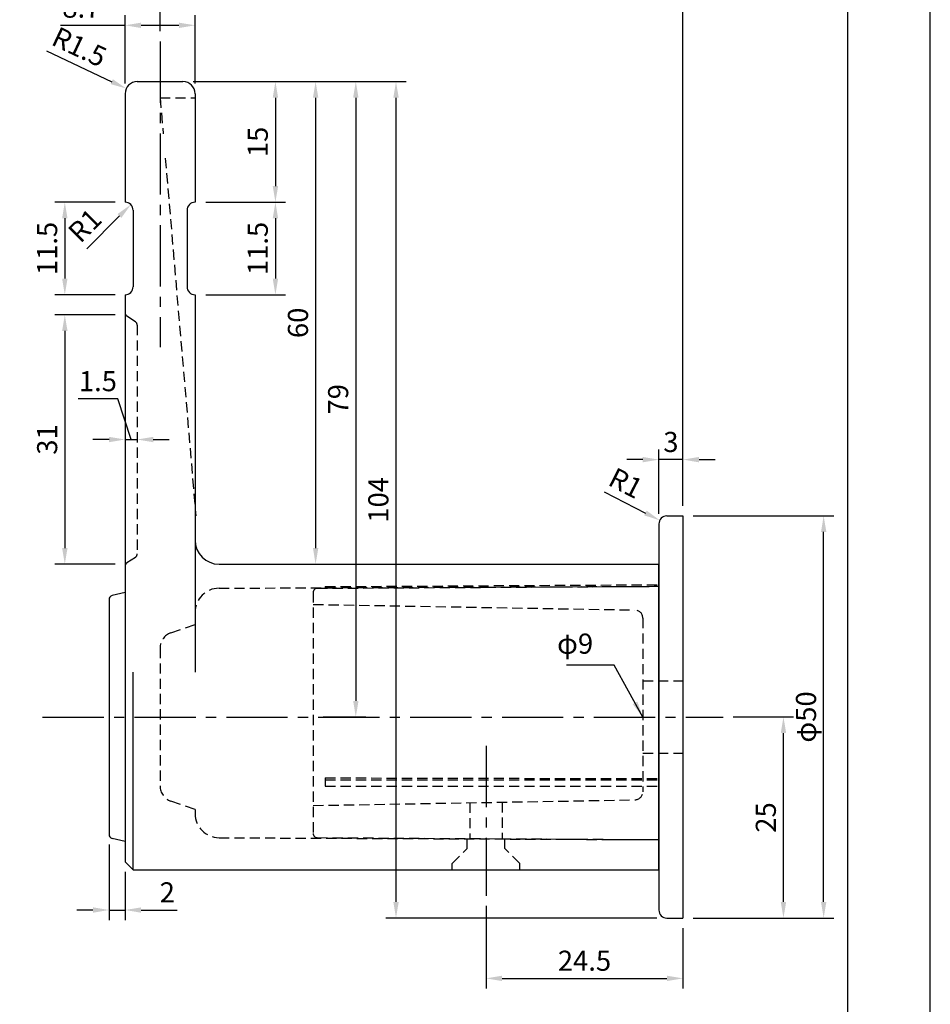
# Model space of a CAD drawing. Extents: x 0 to 210, y 0 to 297.
# Drawn here: x 97 to 210, y 75 to 197 of the extents above; entities that cross this region are included whole.
import ezdxf

# ---------------------------------------------------------------- set-up
doc = ezdxf.new("R2010")
doc.units = 0
doc.header["$LTSCALE"] = 0.4
doc.linetypes.add('CENTER2', pattern=[28.575, 19.05, -3.175, 3.175, -3.175])
doc.linetypes.add('HIDDEN2', pattern=[4.7625, 3.175, -1.5875])
doc.layers.get('DEFPOINTS').update_dxf_attribs({"linetype": 'CONTINUOUS'})
for name, color, linetype in [('CENTER', 6, 'CENTER2'), ('DIMS', 1, 'CONTINUOUS'), ('HIDDEN', 9, 'HIDDEN2'), ('MODEL', 7, 'CONTINUOUS'), ('MODEL2', 254, 'CONTINUOUS'), ('TITLE', 7, 'CONTINUOUS')]:
    doc.layers.add(name, color=color, linetype=linetype)
doc.styles.add('DIMS', font='romans.shx', dxfattribs={"width": 0.75, "bigfont": 'bigfont.shx'})
doc.dimstyles.new('DIMS', dxfattribs={"dimscale": 0, "dimtxt": 2.5, "dimasz": 2, "dimexe": 1.25, "dimexo": 1.25, "dimtad": 1, "dimtxsty": 'DIMS', "dimcen": 0, "dimclrt": 7, "dimazin": 3, "dimtfac": 1, "dimtmove": 0, "dimatfit": 3})

# ---------------------------------------------------------------- blocks, each defined once
blk = doc.blocks.new('*D3')
at = {"layer": 'DEFPOINTS', "color": 0}
for p in [(179.23, 135.58), (196.73, 135.58), (179.23, 85.58)]:
    blk.add_point(p, dxfattribs=at)
at = {"layer": 'DIMS', "color": 0}
for p, q in [((180.48, 135.58), (197.98, 135.58)), ((196.73, 87.58), (196.73, 133.58)), ((180.48, 85.58), (197.98, 85.58))]:
    blk.add_line(p, q, dxfattribs=at)
for points in [[(196.4, 133.58), (197.07, 133.58), (196.73, 135.58)], [(196.4, 87.58), (197.07, 87.58), (196.73, 85.58)]]:
    blk.add_solid(points, dxfattribs=at)
at = {"layer": 'DIMS', "color": 7, "insert": (194.86, 110.58), "char_height": 2.5, "attachment_point": 5, "rotation": 90, "style": 'DIMS'}
blk.add_mtext('φ50', dxfattribs=at)
blk = doc.blocks.new('*D2')
at = {"layer": 'DEFPOINTS', "color": 0}
for p in [(184.23, 110.58), (191.73, 110.58), (179.23, 85.58)]:
    blk.add_point(p, dxfattribs=at)
at = {"layer": 'DIMS', "color": 0}
for p, q in [((185.48, 110.58), (192.98, 110.58)), ((191.73, 87.58), (191.73, 108.58)), ((180.48, 85.58), (192.98, 85.58))]:
    blk.add_line(p, q, dxfattribs=at)
for points in [[(191.4, 108.58), (192.07, 108.58), (191.73, 110.58)], [(191.4, 87.58), (192.07, 87.58), (191.73, 85.58)]]:
    blk.add_solid(points, dxfattribs=at)
at = {"layer": 'DIMS', "color": 7, "insert": (189.86, 98.08), "char_height": 2.5, "attachment_point": 5, "rotation": 90, "style": 'DIMS'}
blk.add_mtext('25', dxfattribs=at)
blk = doc.blocks.new('*D4')
at = {"layer": 'DEFPOINTS', "color": 0}
for p in [(176.23, 142.58), (179.23, 135.58), (176.23, 134.58)]:
    blk.add_point(p, dxfattribs=at)
at = {"layer": 'DIMS', "color": 0}
for p, q in [((176.23, 135.83), (176.23, 143.83)), ((179.23, 136.83), (179.23, 143.83)), ((174.23, 142.58), (172.23, 142.58)), ((179.23, 142.58), (176.23, 142.58)), ((181.23, 142.58), (183.23, 142.58))]:
    blk.add_line(p, q, dxfattribs=at)
for points in [[(174.23, 142.91), (174.23, 142.24), (176.23, 142.58)], [(181.23, 142.91), (181.23, 142.24), (179.23, 142.58)]]:
    blk.add_solid(points, dxfattribs=at)
at = {"layer": 'DIMS', "color": 7, "insert": (177.73, 144.45), "char_height": 2.5, "attachment_point": 5, "style": 'DIMS'}
blk.add_mtext('3', dxfattribs=at)
blk = doc.blocks.new('*D7')
at = {"layer": 'DEFPOINTS', "color": 0}
for p in [(179.23, 201.58), (114.18, 194.58), (179.23, 135.58)]:
    blk.add_point(p, dxfattribs=at)
at = {"layer": 'DIMS', "color": 0}
for p, q in [((114.18, 195.83), (114.18, 202.83)), ((179.23, 136.83), (179.23, 202.83)), ((116.18, 201.58), (177.23, 201.58))]:
    blk.add_line(p, q, dxfattribs=at)
for points in [[(116.18, 201.91), (116.18, 201.24), (114.18, 201.58)], [(177.23, 201.91), (177.23, 201.24), (179.23, 201.58)]]:
    blk.add_solid(points, dxfattribs=at)
at = {"layer": 'DIMS', "color": 7, "insert": (146.71, 203.45), "char_height": 2.5, "attachment_point": 5, "style": 'DIMS'}
blk.add_mtext('65.05', dxfattribs=at)
blk = doc.blocks.new('*D8')
at = {"layer": 'DEFPOINTS', "color": 0}
for p in [(126.63, 174.58), (118.63, 163.08), (128.53, 163.08)]:
    blk.add_point(p, dxfattribs=at)
at = {"layer": 'DIMS', "color": 0}
for p, q in [((127.88, 174.58), (129.78, 174.58)), ((128.53, 172.58), (128.53, 165.08)), ((119.88, 163.08), (129.78, 163.08))]:
    blk.add_line(p, q, dxfattribs=at)
for points in [[(128.2, 172.58), (128.87, 172.58), (128.53, 174.58)], [(128.2, 165.08), (128.87, 165.08), (128.53, 163.08)]]:
    blk.add_solid(points, dxfattribs=at)
at = {"layer": 'DIMS', "color": 7, "insert": (126.66, 168.83), "char_height": 2.5, "attachment_point": 5, "rotation": 90, "style": 'DIMS'}
blk.add_mtext('11.5', dxfattribs=at)
blk = doc.blocks.new('*D9')
at = {"layer": 'DEFPOINTS', "color": 0}
for p in [(117.03, 189.58), (118.63, 174.58), (128.53, 174.58)]:
    blk.add_point(p, dxfattribs=at)
at = {"layer": 'DIMS', "color": 0}
for p, q in [((118.28, 189.58), (129.78, 189.58)), ((128.53, 187.58), (128.53, 176.58)), ((119.88, 174.58), (129.78, 174.58))]:
    blk.add_line(p, q, dxfattribs=at)
for points in [[(128.2, 187.58), (128.87, 187.58), (128.53, 189.58)], [(128.2, 176.58), (128.87, 176.58), (128.53, 174.58)]]:
    blk.add_solid(points, dxfattribs=at)
at = {"layer": 'DIMS', "color": 7, "insert": (126.66, 182.08), "char_height": 2.5, "attachment_point": 5, "rotation": 90, "style": 'DIMS'}
blk.add_mtext('15', dxfattribs=at)
blk = doc.blocks.new('*D6')
at = {"layer": 'DEFPOINTS', "color": 0}
for p in [(118.53, 196.58), (109.83, 188.08), (118.53, 188.08)]:
    blk.add_point(p, dxfattribs=at)
at = {"layer": 'DIMS', "color": 0}
for p, q in [((109.83, 189.33), (109.83, 197.83)), ((118.53, 189.33), (118.53, 197.83)), ((101.8, 196.58), (109.83, 196.58)), ((111.83, 196.58), (116.53, 196.58))]:
    blk.add_line(p, q, dxfattribs=at)
for points in [[(111.83, 196.91), (111.83, 196.24), (109.83, 196.58)], [(116.53, 196.91), (116.53, 196.24), (118.53, 196.58)]]:
    blk.add_solid(points, dxfattribs=at)
at = {"layer": 'DIMS', "color": 7, "insert": (104.39, 198.45), "char_height": 2.5, "attachment_point": 5, "style": 'DIMS'}
blk.add_mtext('8.7', dxfattribs=at)
blk = doc.blocks.new('*D11')
at = {"layer": 'DEFPOINTS', "color": 0}
for p in [(117.03, 189.58), (121.38, 129.58), (133.53, 129.58)]:
    blk.add_point(p, dxfattribs=at)
at = {"layer": 'DIMS', "color": 0}
for p, q in [((118.28, 189.58), (134.78, 189.58)), ((133.53, 187.58), (133.53, 131.58)), ((122.63, 129.58), (134.78, 129.58))]:
    blk.add_line(p, q, dxfattribs=at)
for points in [[(133.2, 187.58), (133.87, 187.58), (133.53, 189.58)], [(133.2, 131.58), (133.87, 131.58), (133.53, 129.58)]]:
    blk.add_solid(points, dxfattribs=at)
at = {"layer": 'DIMS', "color": 7, "insert": (131.66, 159.58), "char_height": 2.5, "attachment_point": 5, "rotation": 90, "style": 'DIMS'}
blk.add_mtext('60', dxfattribs=at)
blk = doc.blocks.new('*D12')
at = {"layer": 'DEFPOINTS', "color": 0}
for p in [(117.03, 189.58), (133.23, 110.58), (138.53, 110.58)]:
    blk.add_point(p, dxfattribs=at)
at = {"layer": 'DIMS', "color": 0}
for p, q in [((118.28, 189.58), (139.78, 189.58)), ((138.53, 187.58), (138.53, 112.58)), ((134.48, 110.58), (139.78, 110.58))]:
    blk.add_line(p, q, dxfattribs=at)
for points in [[(138.2, 187.58), (138.87, 187.58), (138.53, 189.58)], [(138.2, 112.58), (138.87, 112.58), (138.53, 110.58)]]:
    blk.add_solid(points, dxfattribs=at)
at = {"layer": 'DIMS', "color": 7, "insert": (136.66, 150.08), "char_height": 2.5, "attachment_point": 5, "rotation": 90, "style": 'DIMS'}
blk.add_mtext('79', dxfattribs=at)
blk = doc.blocks.new('*D14')
at = {"layer": 'DEFPOINTS', "color": 0}
for p in [(176.34, 135.03), (177.23, 134.58)]:
    blk.add_point(p, dxfattribs=at)
at = {"layer": 'DIMS', "color": 0}
blk.add_line((169.44, 138.56), (174.56, 135.94), dxfattribs=at)
blk.add_solid([(174.72, 136.24), (174.41, 135.65), (176.34, 135.03)], dxfattribs=at)
at = {"layer": 'DIMS', "color": 7, "insert": (171.97, 139.38), "char_height": 2.5, "attachment_point": 5, "rotation": 332.9107, "style": 'DIMS'}
blk.add_mtext('R1', dxfattribs=at)
blk = doc.blocks.new('*D15')
at = {"layer": 'DEFPOINTS', "color": 0}
for p in [(109.83, 174.58), (102.33, 163.08), (109.83, 163.08)]:
    blk.add_point(p, dxfattribs=at)
at = {"layer": 'DIMS', "color": 0}
for p, q in [((108.58, 174.58), (101.08, 174.58)), ((102.33, 172.58), (102.33, 165.08)), ((108.58, 163.08), (101.08, 163.08))]:
    blk.add_line(p, q, dxfattribs=at)
for points in [[(102, 172.58), (102.67, 172.58), (102.33, 174.58)], [(102, 165.08), (102.67, 165.08), (102.33, 163.08)]]:
    blk.add_solid(points, dxfattribs=at)
at = {"layer": 'DIMS', "color": 7, "insert": (100.46, 168.83), "char_height": 2.5, "attachment_point": 5, "rotation": 90, "style": 'DIMS'}
blk.add_mtext('11.5', dxfattribs=at)
blk = doc.blocks.new('*D16')
at = {"layer": 'DEFPOINTS', "color": 0}
for p in [(110.54, 174.28), (109.83, 173.58)]:
    blk.add_point(p, dxfattribs=at)
at = {"layer": 'DIMS', "color": 0}
blk.add_line((105.06, 168.8), (109.13, 172.87), dxfattribs=at)
blk.add_solid([(108.89, 173.11), (109.36, 172.63), (110.54, 174.28)], dxfattribs=at)
at = {"layer": 'DIMS', "color": 7, "insert": (105.06, 171.46), "char_height": 2.5, "attachment_point": 5, "rotation": 45, "style": 'DIMS'}
blk.add_mtext('R1', dxfattribs=at)
blk = doc.blocks.new('*D17')
at = {"layer": 'DEFPOINTS', "color": 0}
for p in [(109.83, 160.58), (102.33, 129.58), (109.83, 129.58)]:
    blk.add_point(p, dxfattribs=at)
at = {"layer": 'DIMS', "color": 0}
for p, q in [((108.58, 160.58), (101.08, 160.58)), ((102.33, 158.58), (102.33, 131.58)), ((108.58, 129.58), (101.08, 129.58))]:
    blk.add_line(p, q, dxfattribs=at)
for points in [[(102, 158.58), (102.67, 158.58), (102.33, 160.58)], [(102, 131.58), (102.67, 131.58), (102.33, 129.58)]]:
    blk.add_solid(points, dxfattribs=at)
at = {"layer": 'DIMS', "color": 7, "insert": (100.46, 145.08), "char_height": 2.5, "attachment_point": 5, "rotation": 90, "style": 'DIMS'}
blk.add_mtext('31', dxfattribs=at)
blk = doc.blocks.new('*D18')
at = {"layer": 'DEFPOINTS', "color": 0}
for p in [(109.83, 145.08), (111.33, 145.08), (111.33, 145.08)]:
    blk.add_point(p, dxfattribs=at)
at = {"layer": 'DIMS', "color": 0}
for p, q in [((108.91, 150.14), (104, 150.14)), ((110.58, 145.08), (108.91, 150.14)), ((107.83, 145.08), (105.83, 145.08)), ((109.83, 145.08), (111.33, 145.08)), ((109.83, 145.08), (111.33, 145.08)), ((113.33, 145.08), (115.33, 145.08))]:
    blk.add_line(p, q, dxfattribs=at)
for points in [[(107.83, 145.41), (107.83, 144.74), (109.83, 145.08)], [(113.33, 145.41), (113.33, 144.74), (111.33, 145.08)]]:
    blk.add_solid(points, dxfattribs=at)
at = {"layer": 'DIMS', "color": 7, "insert": (106.45, 152.01), "char_height": 2.5, "attachment_point": 5, "style": 'DIMS'}
blk.add_mtext('1.5', dxfattribs=at)
blk = doc.blocks.new('*D19')
at = {"layer": 'DEFPOINTS', "color": 0}
for p in [(109.98, 188.72), (111.33, 188.08)]:
    blk.add_point(p, dxfattribs=at)
at = {"layer": 'DIMS', "color": 0}
blk.add_line((100.06, 193.39), (108.17, 189.57), dxfattribs=at)
blk.add_solid([(108.31, 189.87), (108.03, 189.27), (109.98, 188.72)], dxfattribs=at)
at = {"layer": 'DIMS', "color": 7, "insert": (104.01, 193.6), "char_height": 2.5, "attachment_point": 5, "rotation": 334.7895, "style": 'DIMS'}
blk.add_mtext('R1.5', dxfattribs=at)
blk = doc.blocks.new('*D20')
at = {"layer": 'DEFPOINTS', "color": 0}
for p in [(154.73, 88.35), (179.23, 85.58), (179.23, 78.08)]:
    blk.add_point(p, dxfattribs=at)
at = {"layer": 'DIMS', "color": 0}
for p, q in [((154.73, 87.1), (154.73, 76.83)), ((179.23, 84.33), (179.23, 76.83)), ((156.73, 78.08), (177.23, 78.08))]:
    blk.add_line(p, q, dxfattribs=at)
for points in [[(156.73, 78.41), (156.73, 77.74), (154.73, 78.08)], [(177.23, 78.41), (177.23, 77.74), (179.23, 78.08)]]:
    blk.add_solid(points, dxfattribs=at)
at = {"layer": 'DIMS', "color": 7, "insert": (166.98, 79.95), "char_height": 2.5, "attachment_point": 5, "style": 'DIMS'}
blk.add_mtext('24.5', dxfattribs=at)
blk = doc.blocks.new('*D21')
at = {"layer": 'DEFPOINTS', "color": 0}
for p in [(122.03, 189.58), (143.53, 85.58), (177.23, 85.58)]:
    blk.add_point(p, dxfattribs=at)
at = {"layer": 'DIMS', "color": 0}
for p, q in [((123.28, 189.58), (144.78, 189.58)), ((143.53, 187.58), (143.53, 87.58)), ((175.98, 85.58), (142.28, 85.58))]:
    blk.add_line(p, q, dxfattribs=at)
for points in [[(143.2, 187.58), (143.87, 187.58), (143.53, 189.58)], [(143.2, 87.58), (143.87, 87.58), (143.53, 85.58)]]:
    blk.add_solid(points, dxfattribs=at)
at = {"layer": 'DIMS', "color": 7, "insert": (141.66, 137.58), "char_height": 2.5, "attachment_point": 5, "rotation": 90, "style": 'DIMS'}
blk.add_mtext('104', dxfattribs=at)
blk = doc.blocks.new('*D23')
at = {"layer": 'DEFPOINTS', "color": 0}
for p in [(107.83, 95.97), (109.83, 92.58), (109.83, 86.58)]:
    blk.add_point(p, dxfattribs=at)
at = {"layer": 'DIMS', "color": 0}
for p, q in [((107.83, 94.72), (107.83, 85.33)), ((109.83, 91.33), (109.83, 85.33)), ((105.83, 86.58), (103.83, 86.58)), ((107.83, 86.58), (109.83, 86.58)), ((111.83, 86.58), (116.33, 86.58))]:
    blk.add_line(p, q, dxfattribs=at)
for points in [[(105.83, 86.91), (105.83, 86.24), (107.83, 86.58)], [(111.83, 86.91), (111.83, 86.24), (109.83, 86.58)]]:
    blk.add_solid(points, dxfattribs=at)
at = {"layer": 'DIMS', "color": 7, "insert": (115.08, 88.45), "char_height": 2.5, "attachment_point": 5, "style": 'DIMS'}
blk.add_mtext('2', dxfattribs=at)

msp = doc.modelspace()

# ---------------------------------------------------------------- linework, layer by layer
at = {"layer": 'CENTER'}
for p, q in [((114.184, 194.577), (114.184, 156.577)), ((99.575, 110.577), (184.234, 110.577)), ((154.734, 106.982), (154.734, 88.347))]:
    msp.add_line(p, q, dxfattribs=at)
at = {"layer": 'DEFPOINTS'}
msp.add_lwpolyline([(0, 0), (210, 0), (210, 297), (0, 297)], close=True, dxfattribs=at)
at = {"layer": 'HIDDEN'}
for p, q in [((114.184, 187.577), (114.569, 183.077)), ((114.184, 187.577), (118.534, 187.577)), ((114.826, 180.077), (118.634, 135.577)), ((111.112, 159.726), (110.057, 160.429)), ((111.334, 159.31), (111.334, 130.845)), ((111.112, 130.429), (110.057, 129.726)), ((121.521, 126.591), (176.234, 126.827)), ((133.731, 126.58), (176.234, 126.827)), ((134.734, 126.786), (176.233, 127.027)), ((134.734, 126.786), (134.734, 126.586)), ((133.234, 126.08), (133.234, 96.075)), ((133.234, 124.577), (173.252, 123.879)), ((118.534, 123.591), (118.534, 122.077)), ((174.234, 122.879), (174.234, 101.276)), ((115.532, 121.042), (118.534, 122.077)), ((114.184, 119.152), (114.184, 102.003)), ((174.234, 115.077), (179.234, 115.077)), ((174.234, 106.077), (179.234, 106.077)), ((134.734, 103.006), (176.234, 102.914)), ((134.734, 103.006), (136.243, 103.006)), ((134.734, 103.006), (134.734, 101.959)), ((134.734, 102.751), (176.234, 102.751)), ((134.734, 101.959), (176.234, 101.959)), ((118.534, 99.077), (115.532, 100.113)), ((133.234, 99.577), (173.252, 100.276)), ((152.734, 99.918), (152.734, 95.462)), ((156.734, 99.988), (156.734, 95.443)), ((118.534, 99.077), (118.534, 98.564)), ((121.521, 95.564), (176.234, 95.327)), ((133.731, 95.575), (176.234, 95.327)), ((152.384, 94.227), (152.384, 95.431)), ((157.084, 94.227), (157.084, 95.41)), ((150.534, 92.377), (152.384, 94.227)), ((158.934, 92.377), (157.084, 94.227)), ((150.534, 91.577), (150.534, 92.377)), ((158.934, 91.577), (158.934, 92.377))]:
    msp.add_line(p, q, dxfattribs=at)
for centre, radius, start, end in [((110.334, 160.845), 0.5, 180, 236.30993), ((110.834, 159.31), 0.5, 0, 56.30993), ((110.834, 130.845), 0.5, 303.69007, 0), ((110.334, 129.31), 0.5, 123.69007, 180), ((121.534, 123.591), 3, 90.25762, 180), ((133.734, 126.08), 0.5, 90.33311, 180), ((173.234, 122.879), 1, 0, 89), ((116.184, 119.152), 2, 109.02561, 180), ((116.184, 102.003), 2, 180, 250.97439), ((173.234, 101.276), 1, 271, 0), ((121.534, 98.564), 3, 180, 269.74238), ((133.734, 96.075), 0.5, 180, 269.66689)]:
    msp.add_arc(centre, radius, start, end, dxfattribs=at)
at = {"layer": 'MODEL'}
for p, q in [((111.334, 189.577), (117.034, 189.577)), ((109.834, 188.077), (109.834, 174.577)), ((118.534, 188.077), (118.534, 174.577)), ((110.834, 173.577), (110.834, 164.077)), ((117.534, 173.577), (117.534, 164.077)), ((109.834, 163.077), (109.834, 92.577)), ((118.534, 163.077), (118.534, 116.159)), ((177.234, 135.577), (179.234, 135.577)), ((179.234, 135.577), (179.234, 85.577)), ((176.234, 134.577), (176.234, 86.577)), ((121.534, 129.577), (176.234, 129.577)), ((176.234, 91.577), (176.234, 129.577)), ((107.834, 125.185), (107.834, 95.968)), ((109.834, 126.077), (108.213, 125.67)), ((109.834, 95.077), (108.213, 95.483)), ((109.834, 92.577), (110.834, 91.577)), ((110.834, 91.577), (176.234, 91.577)), ((177.234, 85.577), (179.234, 85.577))]:
    msp.add_line(p, q, dxfattribs=at)
for centre, radius, start, end in [((111.334, 188.077), 1.5, 90, 180), ((117.034, 188.077), 1.5, 0, 90), ((109.834, 173.577), 1, 0, 90), ((118.534, 173.577), 1, 90, 180), ((109.834, 164.077), 1, 270, 0), ((118.534, 164.077), 1, 180, 270), ((177.234, 134.577), 1, 90, 180), ((121.534, 132.577), 3, 180, 270), ((108.334, 125.185), 0.5, 104.09505, 180), ((108.334, 95.968), 0.5, 180, 255.96376), ((177.234, 86.577), 1, 180, 270)]:
    msp.add_arc(centre, radius, start, end, dxfattribs=at)
at = {"layer": 'MODEL2'}
msp.add_line((110.834, 91.577), (110.834, 116.159), dxfattribs=at)
at = {"layer": 'TITLE'}
msp.add_lwpolyline([(20, 12.625), (199.75, 12.625), (199.75, 284.375), (20, 284.375)], close=True, dxfattribs=at)

# ---------------------------------------------------------------- texts
at = {"layer": 'DIMS', "color": 7, "insert": (168.054, 117.666), "char_height": 2.5, "width": 15.79783, "attachment_point": 9, "style": 'DIMS'}
msp.add_mtext('φ9', dxfattribs=at)

# ---------------------------------------------------------------- dimensions: what is measured, and where the dimension line sits
at = {"layer": 'DIMS'}
for base, p1, p2, picture, middle in [((179.234, 201.577), (114.184, 194.577), (179.234, 135.577), '*D7', (146.709, 203.452)), ((176.234, 142.577), (179.234, 135.577), (176.234, 134.577), '*D4', (177.734, 144.452)), ((109.834, 86.577), (107.834, 95.968), (109.834, 92.577), '*D23', (115.084, 88.452)), ((179.234, 78.077), (154.734, 88.347), (179.234, 85.577), '*D20', (166.984, 79.952))]:
    dim = msp.add_linear_dim(base=base, p1=p1, p2=p2, dimstyle='DIMS', override={"dimscale": 1}, dxfattribs=at)
    dim.commit()
    dim.dimension.update_dxf_attribs({"geometry": picture, "text_midpoint": middle})
dim = msp.add_linear_dim(base=(118.534, 196.577), p1=(109.834, 188.077), p2=(118.534, 188.077), dimstyle='DIMS', override={"dimscale": 1, "dimtmove": 1}, dxfattribs=at)
dim.commit()
dim.dimension.update_dxf_attribs({"geometry": '*D6', "text_midpoint": (104.391, 194.044), "dimtype": 160})
for center, mpoint, picture, middle in [((111.334, 188.077), (109.977, 188.716), '*D19', (104.006, 193.6)), ((177.234, 134.577), (176.344, 135.033), '*D14', (171.967, 139.378))]:
    dim = msp.add_radius_dim(center=center, mpoint=mpoint, dimstyle='DIMS', override={"dimscale": 1, "dimtofl": 0}, dxfattribs=at)
    dim.commit()
    dim.dimension.update_dxf_attribs({"geometry": picture, "text_midpoint": middle})
for base, p1, p2, override, picture, middle in [((128.534, 174.577), (117.034, 189.577), (118.634, 174.577), {"dimscale": 1}, '*D9', (126.659, 182.077)), ((133.534, 129.581), (117.034, 189.577), (121.385, 129.581), {"dimscale": 1}, '*D11', (131.659, 159.579)), ((138.534, 110.577), (117.034, 189.577), (133.234, 110.577), {"dimscale": 1}, '*D12', (136.659, 150.077)), ((143.534, 85.577), (122.034, 189.577), (177.234, 85.577), {"dimscale": 1}, '*D21', (141.659, 137.577)), ((102.334, 163.077), (109.834, 174.577), (109.834, 163.077), {"dimscale": 1, "dimtmove": 1}, '*D15', (100.459, 168.827)), ((128.534, 163.077), (126.63, 174.577), (118.634, 163.077), {"dimscale": 1}, '*D8', (126.659, 168.827)), ((102.334, 129.577), (109.834, 160.577), (109.834, 129.577), {"dimscale": 1, "dimtmove": 1}, '*D17', (100.459, 145.077)), ((191.734, 110.577), (179.234, 85.577), (184.234, 110.577), {"dimscale": 1}, '*D2', (189.859, 98.077))]:
    dim = msp.add_linear_dim(base=base, p1=p1, p2=p2, angle=90, dimstyle='DIMS', override=override, dxfattribs=at)
    dim.commit()
    dim.dimension.update_dxf_attribs({"geometry": picture, "text_midpoint": middle})
dim = msp.add_radius_dim(center=(109.834, 173.577), mpoint=(110.541, 174.285), dimstyle='DIMS', override={"dimscale": 1, "dimtmove": 1}, dxfattribs=at)
dim.commit()
dim.dimension.update_dxf_attribs({"geometry": '*D16', "text_midpoint": (106.387, 170.13), "dimtype": 164})
dim = msp.add_linear_dim(base=(111.334, 145.077), p1=(109.834, 145.077), p2=(111.334, 145.077), angle=180, dimstyle='DIMS', override={"dimscale": 1, "dimtmove": 1}, dxfattribs=at)
dim.commit()
dim.dimension.update_dxf_attribs({"geometry": '*D18', "text_midpoint": (108.285, 150.138), "dimtype": 160})
dim = msp.add_linear_dim(base=(196.734, 135.577), p1=(179.234, 85.577), p2=(179.234, 135.577), angle=90, text='φ<>', dimstyle='DIMS', override={"dimscale": 1}, dxfattribs=at)
dim.commit()
dim.dimension.update_dxf_attribs({"geometry": '*D3', "text_midpoint": (194.859, 110.577)})

# ---------------------------------------------------------------- leaders
at = {"layer": 'DIMS', "annotation_type": 0, "has_hookline": 1, "hookline_direction": 1, "text_width": 3.304}
msp.add_leader([(174.234, 110.577), (170.679, 117.041), (168.679, 117.041)], dimstyle='DIMS', override={"dimscale": 1}, dxfattribs=at)

doc.saveas('drawing.dxf')
